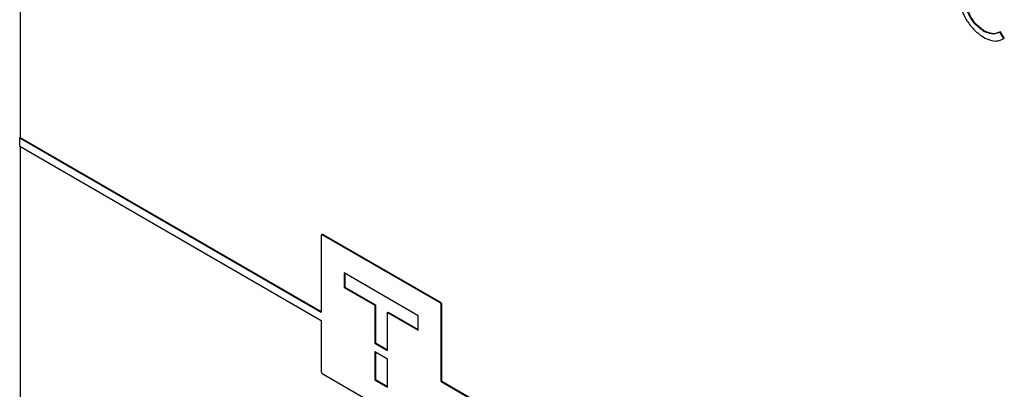
# Model space of a CAD drawing. Units: inches. Extents: x 2.7 to 93.3, y 0.6 to 71.7.
# Drawn here: x 45.4 to 51.2, y 45.6 to 47.7 of the extents above; entities that cross this region are included whole.
import ezdxf

# ---------------------------------------------------------------- set-up
doc = ezdxf.new("R2010")
doc.units = ezdxf.units.IN
doc.header["$LTSCALE"] = 4
doc.header["$MEASUREMENT"] = 0

msp = doc.modelspace()

# ---------------------------------------------------------------- linework, layer by layer
at = {"color": 7, "linetype": 'Continuous', "lineweight": 25}
for p, q in [((45.3995, 53.9458), (45.3995, 47.0297)), ((51.0515, 47.6532), (51.055, 47.6553)), ((51.1474, 47.6474), (51.151, 47.6494)), ((51.1695, 47.6096), (51.1474, 47.6474)), ((51.173, 47.6116), (51.151, 47.6494)), ((51.1695, 47.6096), (51.173, 47.6116)), ((45.3959, 47.0277), (45.3995, 47.0297)), ((45.3959, 47.0277), (47.1652, 46.0063)), ((45.3959, 46.9787), (45.3959, 47.0277)), ((45.3995, 47.0297), (47.1652, 46.0104)), ((45.3959, 46.9787), (47.1652, 45.9573)), ((45.3995, 46.9767), (45.3995, 40.0647)), ((47.1652, 46.4558), (47.1652, 46.0063)), ((47.1711, 46.4623), (47.1666, 46.4598)), ((47.1716, 46.4596), (47.1752, 46.4616)), ((47.8629, 46.0605), (47.1716, 46.4596)), ((47.8664, 46.0626), (47.1752, 46.4616)), ((47.7346, 45.9855), (47.2997, 46.2365)), ((47.2997, 46.2365), (47.2997, 46.1512)), ((47.3033, 46.2345), (47.3033, 46.1532)), ((47.2997, 46.1512), (47.3033, 46.1532)), ((47.2997, 46.1512), (47.4803, 46.047)), ((47.3033, 46.1532), (47.4838, 46.049)), ((47.4803, 46.047), (47.4838, 46.049)), ((47.4803, 46.047), (47.4803, 45.8244)), ((47.4838, 46.049), (47.4838, 45.8265)), ((47.8629, 46.0605), (47.8664, 46.0626)), ((47.8693, 46.0494), (47.8729, 46.0514)), ((47.8693, 45.5998), (47.8693, 46.0494)), ((47.8729, 45.6019), (47.8729, 46.0514)), ((47.5541, 46.0043), (47.5577, 46.0064)), ((47.5541, 45.7818), (47.5541, 46.0043)), ((47.5541, 46.0043), (47.7346, 45.9001)), ((47.5577, 46.0064), (47.7346, 45.9042)), ((47.1652, 45.9573), (47.1652, 45.6576)), ((47.7346, 45.9001), (47.7346, 45.9855)), ((47.4803, 45.8244), (47.4838, 45.8265)), ((47.4803, 45.8244), (47.5541, 45.7818)), ((47.4838, 45.8265), (47.5541, 45.7859)), ((47.4803, 45.7755), (47.4803, 45.6099)), ((47.4803, 45.7755), (47.5541, 45.7328)), ((47.4838, 45.7734), (47.4838, 45.6119)), ((47.5541, 45.5672), (47.5541, 45.7328)), ((47.1716, 45.6465), (47.8629, 45.2474)), ((47.4803, 45.6099), (47.4838, 45.6119)), ((47.4803, 45.6099), (47.5541, 45.5672)), ((47.4838, 45.6119), (47.5541, 45.5713)), ((47.8729, 45.6019), (47.8693, 45.5998)), ((47.8693, 45.5998), (50.5386, 44.0589)), ((47.8729, 45.6019), (50.5421, 44.061))]:
    msp.add_line(p, q, dxfattribs=at)
for points, knots in [([(50.9016, 47.8804), (50.9043, 47.8525), (50.9094, 47.7982), (50.9483, 47.7177), (50.9975, 47.6546), (51.0326, 47.6304), (51.0506, 47.6179)], [0, 0, 0, 0, 0.286891, 0.558323, 0.772909, 1, 1, 1, 1]), ([(51.0515, 47.6532), (51.034, 47.666), (50.9996, 47.6911), (50.9621, 47.7508), (50.9402, 47.8097), (50.9377, 47.8438), (50.9364, 47.8613)], [0, 0, 0, 0, 0.2785124, 0.5480739, 0.7670534, 1, 1, 1, 1]), ([(51.055, 47.6553), (51.0376, 47.668), (51.0032, 47.6931), (50.9656, 47.7529), (50.9438, 47.8118), (50.9413, 47.8458), (50.94, 47.8634)], [0, 0, 0, 0, 0.2785124, 0.5480739, 0.7670534, 1, 1, 1, 1]), ([(51.0506, 47.6179), (51.0644, 47.6109), (51.0903, 47.5977), (51.1326, 47.5922), (51.1556, 47.603), (51.1695, 47.6096)], [0, 0, 0, 0, 0.309023, 0.580847, 1, 1, 1, 1]), ([(51.1474, 47.6474), (51.132, 47.6406), (51.1043, 47.6286), (51.0677, 47.6456), (51.0515, 47.6532)], [0, 0, 0, 0, 0.55518, 1, 1, 1, 1]), ([(51.151, 47.6494), (51.1356, 47.6427), (51.1078, 47.6306), (51.0713, 47.6477), (51.055, 47.6553)], [0, 0, 0, 0, 0.55518, 1, 1, 1, 1]), ([(47.1716, 46.4596), (47.1707, 46.46), (47.1688, 46.4608), (47.1667, 46.46), (47.1654, 46.4583), (47.1653, 46.4567), (47.1652, 46.4558)], [0, 0, 0, 0, 0.283525, 0.557673, 0.774828, 1, 1, 1, 1]), ([(47.1752, 46.4616), (47.1742, 46.4621), (47.1725, 46.4628), (47.1712, 46.4622), (47.1707, 46.4619)], [0, 0, 0, 0, 0.568212, 1, 1, 1, 1]), ([(47.8693, 46.0494), (47.8692, 46.0505), (47.869, 46.0529), (47.8672, 46.0563), (47.8651, 46.059), (47.8636, 46.06), (47.8629, 46.0605)], [0, 0, 0, 0, 0.284035, 0.558302, 0.775296, 1, 1, 1, 1]), ([(47.8729, 46.0514), (47.8727, 46.0526), (47.8725, 46.0549), (47.8708, 46.0583), (47.8687, 46.061), (47.8672, 46.062), (47.8664, 46.0626)], [0, 0, 0, 0, 0.284035, 0.558302, 0.775296, 1, 1, 1, 1]), ([(47.1652, 45.6576), (47.1653, 45.6565), (47.1656, 45.6541), (47.1673, 45.6507), (47.1694, 45.648), (47.1709, 45.647), (47.1716, 45.6465)], [0, 0, 0, 0, 0.284068, 0.558257, 0.77523, 1, 1, 1, 1])]:
    msp.add_open_spline(points, degree=3, knots=knots, dxfattribs=at)

doc.saveas('drawing.dxf')
